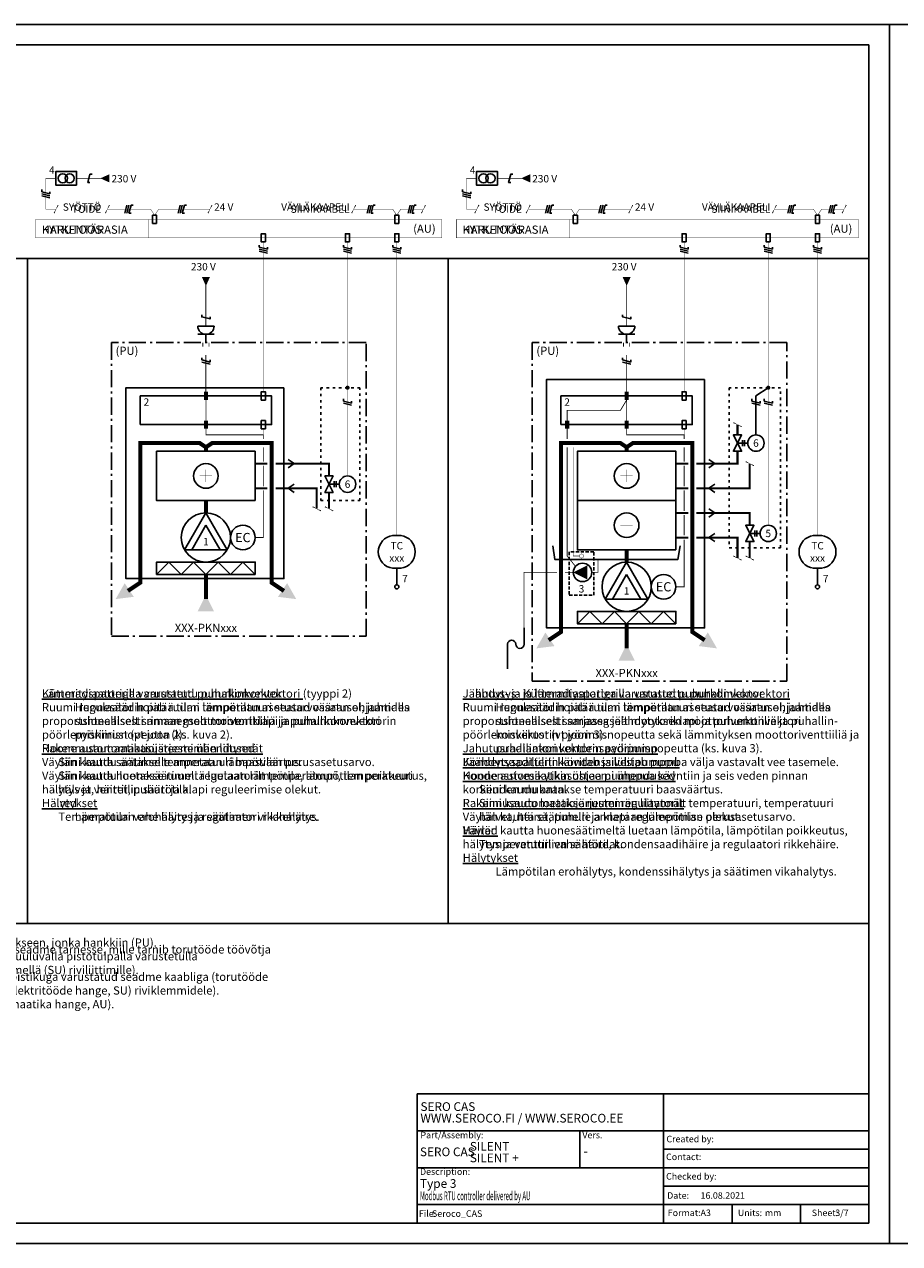
# Model space of a CAD drawing. Units: millimetres. Extents: x 0 to 2940, y 0 to 297.
# Drawn here: x 1049 to 1262, y 0 to 297 of the extents above; entities that cross this region are included whole.
import ezdxf
from ezdxf.enums import TextEntityAlignment as Align

# ---------------------------------------------------------------- set-up
doc = ezdxf.new("R2010")
doc.units = ezdxf.units.MM
for name, pattern in [('ACAD_ISO03W100', [30, 12, -18]), ('Hidden', [3, 2, -1]), ('UnderCeiling', [6.7, 4.2, -1, 0.5, -1])]:
    doc.linetypes.add(name, pattern=pattern)
doc.layers.get('0').update_dxf_attribs({"linetype": 'CONTINUOUS'})
doc.layers.get('DEFPOINTS').update_dxf_attribs({"color": 8, "linetype": 'CONTINUOUS'})
for name, color, linetype in [('Estonian', 7, 'CONTINUOUS'), ('Finnish', 7, 'CONTINUOUS'), ('Title', 7, 'CONTINUOUS')]:
    doc.layers.add(name, color=color, linetype=linetype)
doc.layers.add('Plotframe', color=7, linetype='CONTINUOUS', plot=False)
doc.styles.add('RAU', font='verdana.ttf', dxfattribs={"height": 2.5})
doc.styles.add('SLDTEXTSTYLE10', font='TXT', dxfattribs={"width": 0.5106463541666667})
doc.styles.add('SLDTEXTSTYLE11', font='TXT', dxfattribs={"width": 0.5106259375})
doc.styles.add('SLDTEXTSTYLE12', font='TXT', dxfattribs={"width": 0.5106157291666666})
doc.styles.add('SLDTEXTSTYLE13', font='TXT', dxfattribs={"width": 0.5105902083333334})
doc.styles.add('SLDTEXTSTYLE14', font='TXT', dxfattribs={"width": 0.7})
doc.styles.add('SLDTEXTSTYLE7', font='TXT', dxfattribs={"width": 0.5104166666666666})
doc.styles.add('SLDTEXTSTYLE8', font='TXT', dxfattribs={"width": 0.5104983333333333})
doc.styles.add('SLDTEXTSTYLE9', font='TXT', dxfattribs={"width": 0.5104677083333332})
doc.styles.get("Standard").update_dxf_attribs({"font": 'verdana.ttf'})

# ---------------------------------------------------------------- blocks, each defined once
blk = doc.blocks.new('FAN_EC')
at = {"linetype": 'ByBlock', "lineweight": -2}
for p, q in [((-0.001127739991716226, -3.000000943883663), (-5.197280162698462, -12.00000094388366)), ((5.195024682715029, -12.00000094388366), (-0.001127739991716226, -3.000000943883663)), ((-3.465229355129395, -12.00000094388375), (-0.001127739991716226, -6.000000943883578)), ((-0.001127739991716226, -6.000000943883578), (3.462973875145963, -12.00000094388375)), ((-5.197280162698462, -12.00000094388366), (5.195024682715029, -12.00000094388366)), ((-9, -14.99661504913183), (-12, -17.99661504913183)), ((-6, -17.99661504913183), (-9, -14.99661504913183)), ((-3, -14.99661504913183), (-6, -17.99661504913183)), ((0, -17.99661504913183), (-3, -14.99661504913183)), ((3, -14.99661504913183), (0, -17.99661504913183)), ((6, -17.99661504913183), (3, -14.99661504913183)), ((9, -14.99661504913183), (6, -17.99661504913183)), ((12, -17.99661504913183), (9, -14.99661504913183))]:
    blk.add_line(p, q, dxfattribs=at)
at = {"linetype": 'ByBlock', "lineweight": -2, "const_width": 1}
for points in [[(-0.002255479983432451, -2.999998112232788), (0, 0)], [(-0.002255479983432451, -23.99999811223279), (0, -18)]]:
    blk.add_lwpolyline(points, dxfattribs=at)
at = {"linetype": 'ByBlock', "lineweight": -2}
blk.add_lwpolyline([(12, -17.99661504913183), (12, -14.99661504913183), (-12, -14.99661504913183), (-12, -17.99661504913183)], close=True, dxfattribs=at)
for centre, radius in [((-0.001127739991716226, -8.999999056116394), 6), ((9, -9), 3)]:
    blk.add_circle(centre, radius, dxfattribs=at)
blk.add_solid([(-0.002255479983432451, -22.99999811223279), (-2.002255479983432, -26.99999811223279), (1.997744520016568, -26.99999811223279)], dxfattribs=at)
at = {"linetype": 'Continuous', "style": 'RAU'}
blk.add_text('EC', height=2.25, dxfattribs=at).set_placement((9, -9), align=Align.MIDDLE_CENTER)
blk = doc.blocks.new('COIL COOL')
at = {"linetype": 'ByBlock', "lineweight": -2}
blk.add_lwpolyline([(11.99774452001657, 1.887767211883329e-06), (11.99774452001657, 12.00000188776721), (-12.00225547998343, 12.00000188776721), (-12.00225547998343, 1.887767211883329e-06)], close=True, dxfattribs=at)
at = {"linetype": 'ByBlock', "lineweight": -2, "const_width": 0.07500000000000001}
blk.add_lwpolyline([(-1.5, 6), (1.5, 6)], dxfattribs=at)
at = {"linetype": 'ByBlock', "lineweight": -2}
blk.add_circle((-0.001691609987574338, 6.000001415825409), 3, dxfattribs=at)
blk = doc.blocks.new('COIL HEAT')
at = {"linetype": 'ByBlock', "lineweight": -2}
blk.add_lwpolyline([(11.99774452001657, 1.887767211883329e-06), (11.99774452001657, 12.00000188776721), (-12.00225547998343, 12.00000188776721), (-12.00225547998343, 1.887767211883329e-06)], close=True, dxfattribs=at)
at = {"linetype": 'ByBlock', "lineweight": -2, "const_width": 0.07500000000000001}
for points in [[(-1.5, 6), (1.5, 6)], [(0, 4.5), (0, 7.5)]]:
    blk.add_lwpolyline(points, dxfattribs=at)
at = {"linetype": 'ByBlock', "lineweight": -2}
blk.add_circle((-0.001691609987574338, 6.000001415825409), 3, dxfattribs=at)
blk = doc.blocks.new('DUCT')
at = {"linetype": 'ByBlock', "lineweight": -2, "const_width": 1}
for points in [[(0, 1), (-1.5, 2), (-16, 2), (-16, -12)], [(0, 1), (1.5, 2), (16, 2), (16, -12.5)]]:
    blk.add_lwpolyline(points, dxfattribs=at)
at = {"color": 0, "linetype": 'ByBlock', "lineweight": -2, "const_width": 1}
blk.add_lwpolyline([(0, 0), (0, 1)], dxfattribs=at)
blk = doc.blocks.new('VALVE D')
at = {"linetype": 'ByBlock', "lineweight": -2}
for p, q in [((29.99999999999994, -2), (32.49999999999994, -2)), ((31.24999999999994, -2.75), (31.24999999999994, -1.25)), ((31.74999999999994, -2.75), (31.74999999999994, -1.25))]:
    blk.add_line(p, q, dxfattribs=at)
at = {"linetype": 'ByBlock', "lineweight": -2, "const_width": 0.5}
for points in [[(15, 2.997744520016568), (12, 3)], [(30, 0), (30, 3), (17, 3)], [(15, -3.002255479983432), (12, -3)], [(27, -8), (27, -3), (17, -3)], [(30, -8), (30, -4)]]:
    blk.add_lwpolyline(points, dxfattribs=at)
for points in [[(20, 4), (21.5, 3), (20, 2)], [(21.5, -2), (20, -3), (21.5, -4)]]:
    blk.add_lwpolyline(points)
at = {"const_width": 0.2}
blk.add_lwpolyline([(14, -2.5), (14, 2.5)], dxfattribs=at)
at = {"linetype": 'ByBlock', "lineweight": -2}
blk.add_lwpolyline([(29.99999999999994, 0), (30.99999999999994, 0), (28.99999999999994, -4), (30.99999999999994, -4), (28.99999999999994, 0), (29.99999999999994, 0)], dxfattribs=at)
for points in [[(26, -7.5, 0.25, 0.05, 0), (27, -8, 0.05, 0.25, 0), (28, -8.5, 0, 0, 0)], [(29, -7.5, 0.25, 0.05, 0), (30, -8, 0.05, 0.25, 0), (31, -8.5, 0, 0, 0)]]:
    blk.add_lwpolyline(points, format="xyseb")
blk.add_circle((34.49999999999994, -2), 2, dxfattribs=at)
blk = doc.blocks.new('VALVE U')
at = {"linetype": 'ByBlock', "lineweight": -2}
for p, q in [((26.99999999999994, 8), (29.49999999999994, 8)), ((28.24999999999994, 7.25), (28.24999999999994, 8.75)), ((28.74999999999994, 7.25), (28.74999999999994, 8.75))]:
    blk.add_line(p, q, dxfattribs=at)
for points in [[(26, 13, 0.25, 0.05, 0), (27, 12.5, 0.05, 0.25, 0), (28, 12, 0, 0, 0)], [(29, 3.5, 0.25, 0.05, 0), (30, 3, 0.05, 0.25, 0), (31, 2.5, 0, 0, 0)]]:
    blk.add_lwpolyline(points, format="xyseb")
at = {"linetype": 'ByBlock', "lineweight": -2, "const_width": 0.5}
for points in [[(27, 12.5), (27, 10)], [(27, 6), (27, 3), (17, 3)], [(15, 3), (12, 3)], [(30, 3), (30, -3), (17, -3)], [(15, -3), (12, -3)]]:
    blk.add_lwpolyline(points, dxfattribs=at)
at = {"linetype": 'ByBlock', "lineweight": -2}
blk.add_lwpolyline([(26.99999999999994, 6), (27.99999999999994, 6), (25.99999999999994, 10), (27.99999999999994, 10), (25.99999999999994, 6), (26.99999999999994, 6)], dxfattribs=at)
for points in [[(20, 4), (21.5, 3), (20, 2)], [(21.5, -2), (20, -3), (21.5, -4)]]:
    blk.add_lwpolyline(points)
at = {"const_width": 0.2}
blk.add_lwpolyline([(14, -2.5), (14, 2.5)], dxfattribs=at)
at = {"linetype": 'ByBlock', "lineweight": -2}
blk.add_circle((31.49999999999994, 8), 2, dxfattribs=at)
blk = doc.blocks.new('*U12')
at = {"color": 0, "linetype": 'ByBlock', "lineweight": -2}
for p, q in [((-0.9999799111392349, 0.7499983608955745), (-0.9999800214363859, 0.25)), ((-0.9999800214363859, 0.25), (1.000019978563614, -0.25)), ((1.000022469405849, -0.2499987420101206), (1.000020088860765, 0.2499983608955745)), ((-0.9999800214363859, -0.25), (1.000019978563614, -0.75))]:
    blk.add_line(p, q, dxfattribs=at)
blk = doc.blocks.new('POWER')
at = {"color": 0, "linetype": 'ByBlock', "lineweight": -2}
for points, format in [([(0, 20, 0.2, 0.2, 0), (0, 26, 0.2, 2, 0), (0, 28, 2, 2, 0)], "xyseb"), ([(-2, 16, 0.9999999999999999), (2, 16)], "xyb")]:
    blk.add_lwpolyline(points, format=format, dxfattribs=at)
for points in [[(-1, 18.75), (-1, 18.25), (1, 17.75), (1, 18.25)], [(-2, 16), (2, 16)], [(2, 14), (-2, 14)], [(0, 14), (0, 12)]]:
    blk.add_lwpolyline(points, dxfattribs=at)
at = {"color": 0, "linetype": 'ByBlock', "lineweight": -2, "const_width": 0.2}
blk.add_lwpolyline([(0, 20), (0, 16)], dxfattribs=at)
at = {"linetype": 'ACAD_ISO03W100', "lineweight": -2, "ltscale": 0.05}
blk.add_lwpolyline([(-0.75, 12, 0.2, 0.2, 0), (-0.75, 11, 0, 0, 0), (-1.25, 11, 0, 0, 0), (-1.25, 10, 0, 0, 0.7999999999999998), (1.25, 10, 0, 0, 0), (1.25, 11, 0, 0, 0), (0.75, 11, 0.2, 0.2, 0), (0.75, 12, 0, 0, 0), (0.75, 11, 0, 0, 0), (-0.75, 11, 0, 0, 0)], format="xyseb", dxfattribs=at)
at = {"linetype": 'ACAD_ISO03W100', "lineweight": -2, "ltscale": 0.05, "const_width": 0.2}
blk.add_lwpolyline([(0, 0), (0, 9)], dxfattribs=at)
blk.add_blockref('*U12', (0, 7.5))
at = {"linetype": 'Continuous'}
blk.add_text('230 V', height=1.799999952316284, dxfattribs=at).set_placement((-3.642310178864307, 29.56248487428661))
blk = doc.blocks.new('*U4')
at = {"color": 0, "linetype": 'ByBlock', "lineweight": -2}
for p, q in [((-0.9999799111392349, 0.7499983608955745), (-0.9999800214363859, 0.25)), ((-0.9999800214363859, 0.25), (1.000019978563614, -0.25)), ((1.000022469405849, -0.2499987420101206), (1.000020088860765, 0.2499983608955745)), ((-0.9999800214363859, -0.25), (1.000019978563614, -0.75)), ((-0.9999800214363859, -0.75), (1.000019978563614, -1.25))]:
    blk.add_line(p, q, dxfattribs=at)
blk = doc.blocks.new('*U3')
at = {"color": 0, "linetype": 'ByBlock', "lineweight": -2}
blk.add_lwpolyline([(-2.53125, 1.6875), (2.53125, 1.6875), (2.53125, -1.6875), (-2.53125, -1.6875)], close=True, dxfattribs=at)
for centre in [(-0.84375, 0), (0.84375, 0)]:
    blk.add_circle(centre, 1.125, dxfattribs=at)
blk = doc.blocks.new('SW_NOTE_0')
at = {"layer": 'Title', "color": 0, "char_height": 2.116666666666666, "attachment_point": 1, "style": 'SLDTEXTSTYLE8'}
for s, insert in [('WWW.SEROCO.FI / WWW.SEROCO.EE', (0, -0.09369547226446145)), ('SERO CAS', (0, 2.728526715850658))]:
    blk.add_mtext(s, dxfattribs=dict(at, insert=insert))
blk = doc.blocks.new('SW_NOTE_1')
at = {"layer": 'Title', "color": 0, "char_height": 2.116666666666666, "attachment_point": 1, "style": 'SLDTEXTSTYLE8'}
for s, insert in [('SILENT', (0, 2.728526715850658)), ('SILENT +', (0, -0.09369547226446145))]:
    blk.add_mtext(s, dxfattribs=dict(at, insert=insert))

msp = doc.modelspace()

# ---------------------------------------------------------------- linework, layer by layer
for points, const_width in [([(1057, 252), (1054.5, 252), (1054.5, 259.5), (1056.9375, 259.5)], 0.1), ([(1159.5, 252), (1157, 252), (1157, 259.5), (1159.4375, 259.5)], 0.1), ([(1094.5, 252), (1082, 252), (1081, 250.5), (1080, 252), (1069.5, 252)], 0.1), ([(1146.5, 252), (1141, 252), (1140, 250.5), (1139, 252), (1129.5, 252)], 0.1), ([(1197, 252), (1184.5, 252), (1183.5, 250.5), (1182.5, 252), (1172, 252)], 0.1), ([(1249, 252), (1243.5, 252), (1242.5, 250.5), (1241.5, 252), (1232, 252)], 0.1), ([(1107.5, 207.5), (1107.5, 244)], 0.1), ([(1128, 187), (1128, 244)], 0.1), ([(1140, 172.5), (1140, 244)], 0.1), ([(1210, 207.5), (1210, 244)], 0.1), ([(1230.5, 175), (1230.5, 244)], 0.1), ([(1242.5, 172.5), (1242.5, 244)], 0.1), ([(1093.5, 200.5), (1093.5, 205.5)], 0.2), ([(1196, 205.5), (1194.5, 203), (1181.5, 203), (1181.5, 200.5)], 0.2), ([(1196, 200.5), (1196, 205.5)], 0.2), ([(1107.5, 196), (1107.5, 197), (1093.5, 197), (1093.5, 198.5)], 0.2), ([(1107.5, 197), (1107.5, 198.5)], 0.1), ([(1181.5, 196), (1181.5, 198.5)], 0.2), ([(1210, 196), (1210, 197), (1196, 197), (1196, 198.5)], 0.2), ([(1210, 197), (1210, 198.5)], 0.1), ([(1107.5, 190.5), (1107.5, 194)], 0.2), ([(1183.541672644678, 164.9642805902759), (1181.5, 167.5), (1181.5, 194)], 0.2), ([(1210, 190.5), (1210, 194)], 0.2), ([(1105.5, 172), (1107.5, 172), (1107.5, 183.5)], 0.2), ([(1210, 178.5), (1210, 183.5)], 0.2), ([(1208, 160), (1210, 160), (1210, 171.5)], 0.2)]:
    msp.add_lwpolyline(points, dxfattribs=dict(const_width=const_width))
at = {"color": 0, "linetype": 'ByBlock', "lineweight": -2}
for points in [[(1062, 259.5, 0.2, 0.2, 0), (1068, 259.5, 0.2, 2, 0), (1070, 259.5, 2, 2, 0)], [(1164.5, 259.5, 0.2, 0.2, 0), (1170.5, 259.5, 0.2, 2, 0), (1172.5, 259.5, 2, 2, 0)]]:
    msp.add_lwpolyline(points, format="xyseb", dxfattribs=at)
for points in [[(1065.75, 260.5), (1065.25, 260.5), (1064.75, 258.5), (1065.25, 258.5)], [(1168.25, 260.5), (1167.75, 260.5), (1167.25, 258.5), (1167.75, 258.5)]]:
    msp.add_lwpolyline(points, dxfattribs=at)
for points, format in [([(1057.5, 252.9999999999999, 0.25, 0.05, 0), (1057, 251.9999999999999, 0.05, 0.25, 0), (1056.5, 250.9999999999999, 0, 0, 0)], "xyseb"), ([(1070, 252.9999999999999, 0.25, 0.05, 0), (1069.5, 251.9999999999999, 0.05, 0.25, 0), (1069, 250.9999999999999, 0, 0, 0)], "xyseb"), ([(1095, 252.9999999999999, 0.25, 0.05, 0), (1094.5, 251.9999999999999, 0.05, 0.25, 0), (1094, 250.9999999999999, 0, 0, 0)], "xyseb"), ([(1130, 252.9999999999999, 0.25, 0.05, 0), (1129.5, 251.9999999999999, 0.05, 0.25, 0), (1129, 250.9999999999999, 0, 0, 0)], "xyseb"), ([(1147, 252.9999999999999, 0.25, 0.05, 0), (1146.5, 251.9999999999999, 0.05, 0.25, 0), (1146, 250.9999999999999, 0, 0, 0)], "xyseb"), ([(1160, 252.9999999999999, 0.25, 0.05, 0), (1159.5, 251.9999999999999, 0.05, 0.25, 0), (1159, 250.9999999999999, 0, 0, 0)], "xyseb"), ([(1172.5, 252.9999999999999, 0.25, 0.05, 0), (1172, 251.9999999999999, 0.05, 0.25, 0), (1171.5, 250.9999999999999, 0, 0, 0)], "xyseb"), ([(1197.5, 252.9999999999999, 0.25, 0.05, 0), (1197, 251.9999999999999, 0.05, 0.25, 0), (1196.5, 250.9999999999999, 0, 0, 0)], "xyseb"), ([(1232.5, 252.9999999999999, 0.25, 0.05, 0), (1232, 251.9999999999999, 0.05, 0.25, 0), (1231.5, 250.9999999999999, 0, 0, 0)], "xyseb"), ([(1249.5, 252.9999999999999, 0.25, 0.05, 0), (1249, 251.9999999999999, 0.05, 0.25, 0), (1248.5, 250.9999999999999, 0, 0, 0)], "xyseb"), ([(1140, 164.5), (1141, 164.5, 0.8749999999999989), (1141, 172.5), (1139, 172.5, 0.8749999999999989), (1139, 164.5), (1140, 164.5), (1140.000052933438, 160.5000529390424, -37781.30034794872), (1139.999999997198, 160.5000529362403)], "xyb"), ([(1242.5, 164.5), (1243.5, 164.5, 0.8749999999999989), (1243.5, 172.5), (1241.5, 172.5, 0.8749999999999989), (1241.5, 164.5), (1242.5, 164.5), (1242.500052933438, 160.5000529390424, -37781.30034794872), (1242.499999997198, 160.5000529362403)], "xyb")]:
    msp.add_lwpolyline(points, format=format)
at = {"ltscale": 0.005}
for points in [[(1079.5, 245, 0.1, 0.1, 0), (1079.5, 249.5, 0.1, 0.1, 0), (1052, 249.5, 0.1, 0.1, 0), (1052, 245, 0.1, 0.1, 0), (1079.5, 245, 0.1, 0.1, 0), (1151, 245, 0.1, 0.1, 0), (1151, 249.5, 0.1, 0.1, 0), (1079.5, 249.5, 0, 0, 0)], [(1182, 245, 0.1, 0.1, 0), (1182, 249.5, 0.1, 0.1, 0), (1154.5, 249.5, 0.1, 0.1, 0), (1154.5, 245, 0.1, 0.1, 0), (1182, 245, 0.1, 0.1, 0), (1252.5, 245, 0.1, 0.1, 0), (1252.5, 249.5, 0.1, 0.1, 0), (1182, 249.5, 0, 0, 0)]]:
    msp.add_lwpolyline(points, format="xyseb", dxfattribs=at)
at = {"linetype": 'ByBlock', "lineweight": -2}
for points in [[(1081.498872260008, 248.5000009438836), (1080.498872260008, 248.5000009438836), (1080.498872260008, 250.5000009438836), (1081.498872260008, 250.5000009438836)], [(1140.498872260008, 248.5000009438836), (1139.498872260008, 248.5000009438836), (1139.498872260008, 250.5000009438836), (1140.498872260008, 250.5000009438836)], [(1183.998872260008, 248.5000009438836), (1182.998872260008, 248.5000009438836), (1182.998872260008, 250.5000009438836), (1183.998872260008, 250.5000009438836)], [(1242.998872260008, 248.5000009438836), (1241.998872260008, 248.5000009438836), (1241.998872260008, 250.5000009438836), (1242.998872260008, 250.5000009438836)], [(1107.998872260008, 244.0000009438836), (1106.998872260008, 244.0000009438836), (1106.998872260008, 246.0000009438836), (1107.998872260008, 246.0000009438836)], [(1128.498872260008, 244.0000009438836), (1127.498872260008, 244.0000009438836), (1127.498872260008, 246.0000009438836), (1128.498872260008, 246.0000009438836)], [(1140.498872260008, 244.0000009438836), (1139.498872260008, 244.0000009438836), (1139.498872260008, 246.0000009438836), (1140.498872260008, 246.0000009438836)], [(1210.498872260008, 244.0000009438836), (1209.498872260008, 244.0000009438836), (1209.498872260008, 246.0000009438836), (1210.498872260008, 246.0000009438836)], [(1230.998872260008, 244.0000009438836), (1229.998872260008, 244.0000009438836), (1229.998872260008, 246.0000009438836), (1230.998872260008, 246.0000009438836)], [(1242.998872260008, 244.0000009438836), (1241.998872260008, 244.0000009438836), (1241.998872260008, 246.0000009438836), (1242.998872260008, 246.0000009438836)], [(1112.5, 208.5), (1074, 208.5), (1074, 162), (1112.5, 162)], [(1215, 210.5), (1176.5, 210.5), (1176.5, 150), (1215, 150)], [(1107.998872260008, 205.5000009438836), (1106.998872260008, 205.5000009438836), (1106.998872260008, 207.5000009438836), (1107.998872260008, 207.5000009438836)], [(1210.498872260008, 205.5000009438836), (1209.498872260008, 205.5000009438836), (1209.498872260008, 207.5000009438836), (1210.498872260008, 207.5000009438836)], [(1107.998872260008, 198.5000009438836), (1106.998872260008, 198.5000009438836), (1106.998872260008, 200.5000009438836), (1107.998872260008, 200.5000009438836)], [(1210.498872260008, 198.5000009438836), (1209.498872260008, 198.5000009438836), (1209.498872260008, 200.5000009438836), (1210.498872260008, 200.5000009438836)]]:
    msp.add_lwpolyline(points, close=True, dxfattribs=at)
at = {"linetype": 'UnderCeiling', "lineweight": -2}
for points in [[(1132.5, 219.5), (1070.5, 219.5), (1070.5, 148), (1132.5, 148)], [(1235, 219.5), (1173, 219.5), (1173, 137), (1235, 137)]]:
    msp.add_lwpolyline(points, close=True, dxfattribs=at)
at = {"linetype": 'ByBlock', "lineweight": -2, "const_width": 1}
for points in [[(1093.498872260008, 205.5000009438836), (1093.498872260008, 207.5000009438836)], [(1195.998872260008, 205.5000009438836), (1195.998872260008, 207.5000009438836)], [(1093.498872260008, 198.5000009438836), (1093.498872260008, 200.5000009438836)], [(1181.498872260008, 198.5000009438836), (1181.498872260008, 200.5000009438836)], [(1195.998872260008, 198.5000009438836), (1195.998872260008, 200.5000009438836)], [(1077.5, 181), (1077.5, 161), (1074.5, 159)], [(1180, 181), (1180, 149), (1177, 147)], [(1109.5, 180.5), (1109.5, 161), (1112.5, 159)], [(1212, 180.5), (1212, 149), (1215, 147)]]:
    msp.add_lwpolyline(points, dxfattribs=at)
at = {"linetype": 'ACAD_ISO03W100', "ltscale": 0.05}
for points in [[(1131, 208.5), (1121.5, 208.5), (1121.5, 181), (1131, 181)], [(1233.5, 208.5), (1221, 208.5), (1221, 169.5), (1233.5, 169.5)]]:
    msp.add_lwpolyline(points, close=True, dxfattribs=at)
at = {"const_width": 0.5}
for points in [[(1127.75, 208.5, 1), (1128.25, 208.5, 1)], [(1230.25, 208.5, 1), (1230.75, 208.5, 1)]]:
    msp.add_lwpolyline(points, format="xyb", close=True, dxfattribs=at)
msp.add_lwpolyline([(1227.5, 197), (1227.5, 206.5), (1230.5, 208.5)])
for points in [[(1077.5, 199.5), (1109.5, 199.5), (1109.5, 206.5), (1077.5, 206.5)], [(1180, 199.5), (1212, 199.5), (1212, 206.5), (1180, 206.5)]]:
    msp.add_lwpolyline(points, close=True)
at = {"const_width": 0.1}
msp.add_lwpolyline([(1183, 194), (1183, 167.5), (1184.499947060958, 167.5000529334382, -37781.30034794872), (1184.49994706376, 167.4999999971978)], format="xyb", dxfattribs=at)
at = {"ltscale": 0.05}
msp.add_lwpolyline([(1178, 170), (1178.500001464446, 166.6796725862179), (1208.5, 166.6796725862179), (1209, 170)], dxfattribs=at)
at = {"linetype": 'Hidden', "ltscale": 0.4}
msp.add_lwpolyline([(1188, 168.5), (1182, 168.5), (1182, 158), (1188, 158)], close=True, dxfattribs=at)
at = {"linetype": 'ACAD_ISO03W100', "lineweight": -2, "ltscale": 0.05, "const_width": 0.2}
for points in [[(1189, 166.6796725862179), (1189, 163.5), (1187.5, 163.5)], [(1179, 163.5), (1171, 163.5), (1171, 150)], [(1183, 163.5), (1181, 163.5)]]:
    msp.add_lwpolyline(points, dxfattribs=at)
at = {"linetype": 'ByBlock', "lineweight": -2, "extrusion": (0, 0, -1)}
msp.add_lwpolyline([(-1186.45, 163.5, 3.45, 0, 0), (-1183, 163.5, 0, 0, 0)], format="xyseb", dxfattribs=at)
at = {"linetype": 'ByBlock', "lineweight": -2}
msp.add_lwpolyline([(1171.000003990418, 150), (1171.000004988023, 146, -1), (1169.000004988023, 146, 1), (1167.000004988023, 146), (1167.000004988023, 140)], format="xyb", dxfattribs=at)
at = {"linetype": 'ByBlock', "lineweight": -2, "extrusion": (0, 0, -1)}
msp.add_circle((-1185.25, 163.5), 2.25, dxfattribs=at)
at = {"linetype": 'ByBlock', "lineweight": -2}
for points in [[(1071.49776217126, 156.9997183689493), (1073.714810830712, 160.8836204328045), (1075.935113018015, 157.5564206797004)], [(1115.50223782874, 156.9997183689493), (1113.285189169288, 160.8836204328045), (1111.064886981985, 157.5564206797004)], [(1173.99776217126, 144.9997183689493), (1176.214810830712, 148.8836204328045), (1178.435113018015, 145.5564206797004)], [(1218.00223782874, 144.9997183689493), (1215.785189169288, 148.8836204328045), (1213.564886981985, 145.5564206797004)]]:
    msp.add_solid(points, dxfattribs=at)
at = {"layer": 'DEFPOINTS'}
for p, q in [((1255, 239.9999999999999), (845, 240)), ((1255, 239.9999999999999), (845, 240)), ((1050, 240), (1050, 77.99999999999999)), ((1152.5, 240), (1152.5, 77.99999999999997)), ((1255, 77.99999999999994), (845, 78))]:
    msp.add_line(p, q, dxfattribs=at)
at = {"layer": 'Plotframe'}
for points in [[(840, 0), (1260, 0), (1260, 297), (840, 297)], [(1260, 0), (1680, 0), (1680, 297), (1260, 297)], [(845, 5), (1255, 5), (1255, 292), (845, 292)]]:
    msp.add_lwpolyline(points, close=True, dxfattribs=at)
at = {"layer": 'Title'}
for p, q in [((1145, 27.49999999999999), (1145, 36.5)), ((1145, 36.5), (1205, 36.5)), ((1255, 36.50000000000002), (1205, 36.5)), ((1205, 36.5), (1205, 27.50000000000001)), ((1205, 27.50000000000001), (1145, 27.49999999999999)), ((1145, 27.49999999999999), (1205, 27.50000000000001)), ((1145, 18.49999999999999), (1145, 27.49999999999999)), ((1184.588203472803, 18.50000000000001), (1184.588203472803, 27.50000000000001)), ((1205, 27.50000000000001), (1205, 18.49999999999999)), ((1205, 27.50000000000001), (1205, 18.49999999999999)), ((1205, 27.50000000000001), (1254.851864776488, 27.50000000000001)), ((1254.851864776488, 23.00000000000001), (1204.851864776488, 23.00000000000001)), ((1145, 4.999999999999991), (1145, 18.49999999999999)), ((1145, 18.49999999999999), (1205, 18.49999999999999)), ((1205, 18.49999999999999), (1205, 4.999999999999995)), ((1205, 18.49999999999999), (1255, 18.49999999999999)), ((1255, 13.99999999999999), (1205, 13.99999999999999)), ((1205, 13.99999999999999), (1255, 13.99999999999999)), ((1145, 5), (1145, 9.499999999999991)), ((1145, 9.499999999999993), (1205, 9.499999999999993)), ((1255, 9.499999999999993), (1204.960979647854, 9.499999999999986)), ((1221.666666666667, 9.499999999999993), (1221.666666666667, 5)), ((1238.333333333333, 9.499999999999993), (1238.333333333333, 5))]:
    msp.add_line(p, q, dxfattribs=at)

# ---------------------------------------------------------------- block references
for name, p, rotation in [('*U3', (1059.46875, 259.5), 180), ('*U3', (1161.96875, 259.5), 180), ('*U4', (1075, 251.9999999999999), 270), ('*U4', (1088, 251.9999999999999), 270), ('*U4', (1134, 251.9999999999999), 270), ('*U4', (1144, 251.9999999999999), 270), ('*U4', (1177.5, 251.9999999999999), 270), ('*U4', (1190.5, 251.9999999999999), 270), ('*U4', (1236.5, 251.9999999999999), 270), ('*U4', (1246.5, 251.9999999999999), 270)]:
    msp.add_blockref(name, p, dxfattribs=dict(rotation=rotation))
for name, p in [('*U4', (1054.5, 256)), ('*U4', (1157, 256)), ('*U4', (1107.5, 242.5)), ('*U4', (1128, 242.5)), ('*U4', (1140, 242.5)), ('*U4', (1210, 242.5)), ('*U4', (1230.5, 242.5)), ('*U4', (1242.5, 242.5)), ('POWER', (1093.498872260008, 207.5000009438836)), ('POWER', (1195.998872260008, 207.5000009438836)), ('*U12', (1127.998872260008, 205.0000009438836)), ('*U12', (1227.498872260008, 205.0000009438836)), ('*U12', (1230.498872260008, 205.0000009438836)), ('VALVE U', (1196, 187)), ('DUCT', (1093.5, 193)), ('DUCT', (1196, 193)), ('COIL HEAT', (1093.5, 181)), ('VALVE D', (1093.5, 187)), ('COIL HEAT', (1196, 181)), ('FAN_EC', (1093.5, 181)), ('COIL COOL', (1196, 169)), ('VALVE D', (1196, 175)), ('FAN_EC', (1196, 169))]:
    msp.add_blockref(name, p)
for name, p in [('SW_NOTE_0', (1145.764196009559, 31.709072249074)), ('SW_NOTE_1', (1157.791222394989, 22.03014764906107))]:
    msp.add_blockref(name, p, dxfattribs=at)

# ---------------------------------------------------------------- texts
at = {"linetype": 'Continuous'}
for s, height, p in [('230 V', 1.799999952316284, (1070.5, 258.5)), ('230 V', 1.799999952316284, (1173, 258.5)), ('(AU)', 2, (1144, 246.25)), ('(AU)', 2, (1245.5, 246.25)), ('(PU)', 2, (1071.5, 216.5)), ('(PU)', 2, (1174, 216.5))]:
    msp.add_text(s, height=height, dxfattribs=at).set_placement(p)
for p in [(1093.5, 149), (1196, 138)]:
    msp.add_text('XXX-PKNxxx', height=2, dxfattribs=at).set_placement(p, align=Align.CENTER)
at = {"char_height": 1.8, "style": 'RAU'}
for s, width, insert, attachment_point in [('4', 2, (1055.96875, 261.5), 5), ('4', 2, (1158.46875, 261.5), 5), ('24 V', 15.5, (1095.5, 252.5), 4), ('24 V', 15.5, (1198, 252.5), 4), ('2', 2, (1079, 205), 5), ('2', 2, (1181.5, 205), 5), ('6', 2, (1227.5, 195), 5), ('6', 2, (1128, 185), 5), ('5', 2, (1230.5, 173), 5), ('1', 2, (1093.5, 171), 5), ('TC\\Pxxx', 2, (1140, 168.5), 5), ('TC\\Pxxx', 2, (1242.5, 168.5), 5), ('7', 2, (1142, 162), 5), ('3', 2, (1185, 159.5), 5), ('7', 2, (1244.5, 162), 5), ('1', 2, (1196, 159), 5)]:
    msp.add_mtext_dynamic_manual_height_columns(s, width=width, gutter_width=12.5, heights=[0], dxfattribs=dict(at, insert=insert, attachment_point=attachment_point))
at = {"layer": 'Estonian', "linetype": 'Continuous'}
for p in [(1053.5, 246), (1156, 246)]:
    msp.add_text('HARUTOOS', height=2, dxfattribs=at).set_placement(p)
at = {"layer": 'Estonian', "char_height": 1.8, "attachment_point": 6, "style": 'RAU'}
for s, insert in [('TOIDE', (1068, 252)), ('SIINIKAABEL', (1128.5, 252)), ('TOIDE', (1170.5, 252)), ('SIINIKAABEL', (1231, 252))]:
    msp.add_mtext_dynamic_manual_height_columns(s, width=15.5, gutter_width=12.5, heights=[0], dxfattribs=dict(at, insert=insert))
at = {"layer": 'Estonian', "char_height": 2, "attachment_point": 1, "style": 'RAU'}
for s, insert, width in [('{\\LKütteradiaatoriga varustatud puhurkonvektor\\P\\pl2;}Ruumi regulaator hoiab ruumi temperatuuri seatud väärtusel, juhtides proportsionaalselt samaaegselt mootoriklapi ja puhurkonvektori pöörlemiskiirust (vt joon 2).\\P\\pl0;{\\LHoone automaatikasüsteemi ühendused}\\P\\pl2;Siini kaudu antakse temperatuuri baasväärtus.\\PSiini kaudu loetakse ruumi regulaatorilt temperatuuri, temperatuuri hälvet, häiret, puhuri ja klapi reguleerimise olekut.\\P\\pl0;{\\LHäired}\\P\\pl2;Temperatuuri vahe häire ja regulaatori rikkehäire.', (1053.558093555564, 135), 98.29552907787183), ('{\\LJahutus- ja Kütteradiaatoriga varustatud puhurkonvektor\\P\\pl2;}Ruumi regulaator hoiab ruumi temperatuuri seatud väärtusel, juhtides proportsionaalselt samaaegselt mootoriklapi ja puhurkonvektori pöörlemiskiirust (vt joon 3).\\P\\pl0;{\\LJahutusradiaatori kondensaadipump\\P\\pl2;}Kondensaadilüliti käivitab ja lülitab pumba välja vastavalt vee tasemele.\\P\\pl0;{\\LHoone automaatikasüsteemi ühendused}\\P\\pl2;Siini kaudu antakse temperatuuri baasväärtus.\\PSiini kaudu loetakse ruumi regulaatorilt temperatuuri, temperatuuri hälvet, häiret, puhuri ja klapi reguleerimise olekut.\\P\\pl0;{\\LHäired}\\P\\pl2;Temperatuuri vahe häire, kondensaadihäire ja regulaatori rikkehäire.', (1156.058093555564, 135), 98.29552907787183), ('\\pi-4,l4;{\\LHanke piirid\\P\\pi0,l2;}Puhurkonvektor, ruumi regulaator ja klapid kuuluvad seadme tarnesse, mille tarnib torutööde töövõtja (PU).{\\A1; \\P}Puhurkonvektori toide kas seadme tarnesse kuuluva pistikuga varustatud seadme kaabliga (torutööde hange, PU) (või tellija nõudmisel turvalülitiga (elektritööde hange, SU) riviklemmidele).\\PRuumi regulaatori tarnib automaatika töövõtja (automaatika hange, AU).', (978.5580935555645, 76), 135.9419064444355)]:
    msp.add_mtext(s, dxfattribs=dict(at, insert=insert, width=width))
at = {"layer": 'Finnish', "linetype": 'Continuous'}
for p in [(1053.5, 246), (1156, 246)]:
    msp.add_text('KYTKENTÄRASIA', height=2, dxfattribs=at).set_placement(p)
at = {"layer": 'Finnish', "char_height": 1.8, "attachment_point": 6, "style": 'RAU'}
for s, insert in [('SYÖTTÖ', (1068, 252.5)), ('VÄYLÄKAAPELI', (1128.5, 252.5)), ('SYÖTTÖ', (1170.5, 252.5)), ('VÄYLÄKAAPELI', (1231, 252.5))]:
    msp.add_mtext_dynamic_manual_height_columns(s, width=15.5, gutter_width=12.5, heights=[0], dxfattribs=dict(at, insert=insert))
at = {"layer": 'Finnish', "char_height": 2, "attachment_point": 1, "style": 'RAU'}
for s, insert, width in [('{\\LLämmityspatterilla varustettu puhallinkonvektori} (tyyppi 2)\\P\\pl4;Huonesäädin pitää tilan lämpötilan asetusarvossaan {\\A1;ohjaamalla suhteellisesti rinnan }moottoriventtiiliä ja puhallinkonvektorin pyörimisnopeutta (ks. kuva 2).\\P\\pl0;{\\LRakennusautomaatiojärjestemän liitynnät\\P\\pl4;}Väylän kautta säätimelle annetaan lämpötilan perusasetusarvo.\\PVäylän kautta huonesäätimeltä luetaan lämpötila, lämpötilan poikkeutus, hälytys ja venttiilin säätötila.\\P\\pl0;{\\LHälytykset}\\P\\pl4;Lämpötilan erohälytys ja säätimen vikahalytys.', (1053.558093555564, 135), 98.54902921723624), ('{\\LJäähdytys- ja lämmityspatterilla varustettu puhallinkonvektori} \\P\\pl4;Huonesäädin pitää tilan lämpötilan asetusarvossaan {\\A1;ohjaamalla suhteellisesti sarjassa jäähdytyksen }moottoriventtiiliä ja puhallin- konvektorin pyörimisnopeutta sekä lämmi{\\A1;tyksen} moottoriventtiiliä ja puhallinkonvektorin pyörimisnopeutta (ks. kuva 3).\\P\\pl0;{\\LJäähdytyspatterin kondenssivesipumppu \\P\\pl4;}Kondenssivesikytkin ohjaa pumppua käyntiin ja seis veden pinnan korkeuden mukaan.\\P\\pl0;{\\LRakennusautomaatiojärjestemän liitynnät\\P\\pl4;}Väylän kautta säätimelle annetaan lämpötilan perusasetusarvo.\\PVäylän kautta huonesäätimeltä luetaan lämpötila, lämpötilan poikkeutus, hälytys ja venttiilien säätötilat.\\P\\pl0;{\\LHälytykset}\\P\\pl4;Lämpötilan erohälytys, kondenssihälytys ja säätimen vikahalytys.', (1156.058093555564, 135), 98.22457519774434), ('\\pi-4,l4;\\P{\\LHankintarajat}\\P\\pi0;Puhallinkonvektori ja venttiilit kuuluvat laitetoimitukseen, jonka hankkiin (PU).{\\A1;\\P}Puhallinkonvektori{\\A1;n syöttö joko }laitetoimitukseen{\\A1; }kuuluvalla pistotulpalla varustetulla laitekaapelilla (PU) (tai tilaajan vaatiessa turvakytkimellä (SU) riviliittimille).\\PHuonesäätimen hankkii automaatiourakoitsija (AU).', (973.0580935555645, 81), 135.9419064444355)]:
    msp.add_mtext(s, dxfattribs=dict(at, insert=insert, width=width))
at = {"layer": 'Title', "attachment_point": 1}
for s, insert, char_height, style in [('Part/Assembly:', (1145.764196009559, 27.23669314300972), 1.5875, 'SLDTEXTSTYLE12'), ('Vers.', (1185.211268477887, 27.23669314300967), 1.5875, 'SLDTEXTSTYLE7'), ('Created by:', (1205.686736290643, 26.2717794591249), 1.5875, 'SLDTEXTSTYLE11'), ('SERO CAS', (1145.635332913399, 23.41693526423187), 2.116666666666666, 'SLDTEXTSTYLE8'), ('-', (1185.435214181902, 23.73152783293465), 2.38125, 'SLDTEXTSTYLE14'), ('Contact:', (1205.607361064593, 21.93302981419563), 1.5875, 'SLDTEXTSTYLE10'), ('Description:', (1145.652878423204, 18.33033963634832), 1.5875, 'SLDTEXTSTYLE13'), ('Type 3', (1145.652878423204, 15.7005805331224), 2.116666666666666, 'SLDTEXTSTYLE8'), ('Checked by:', (1205.607361064593, 17.18221659035679), 1.5875, 'SLDTEXTSTYLE10'), ('{\\W0.5105;Modbus RTU controller delivered by AU}', (1145.652878423204, 12.7005805331224), 2.116666666666666, 'SLDTEXTSTYLE8'), ('Date:', (1205.869004034737, 12.510170792918), 1.5875, 'SLDTEXTSTYLE8'), ('16.08.2021', (1214.0022358104, 12.51655912289787), 1.5875, 'SLDTEXTSTYLE14'), ('File:', (1145.387251338643, 8.1036409993175), 1.5875, 'SLDTEXTSTYLE7'), ('Seroco_CAS', (1148.574248026807, 8.110029358401208), 1.5875, 'SLDTEXTSTYLE14'), ('Format:', (1206.017464769373, 8.294406225517918), 1.5875, 'SLDTEXTSTYLE9'), ('A3', (1214.0022358104, 8.300794555497816), 1.5875, 'SLDTEXTSTYLE9'), ('Units:', (1223.088701193099, 8.29440622551791), 1.5875, 'SLDTEXTSTYLE7'), ('mm', (1229.677701785244, 8.300794555497788), 1.5875, 'SLDTEXTSTYLE7'), ('Sheet:', (1241.088447251391, 8.294406225517939), 1.5875, 'SLDTEXTSTYLE7'), ('3/7', (1246.830299067644, 8.300794584601633), 1.5875, 'SLDTEXTSTYLE14')]:
    msp.add_mtext(s, dxfattribs=dict(at, insert=insert, char_height=char_height, style=style))

doc.saveas('drawing.dxf')
